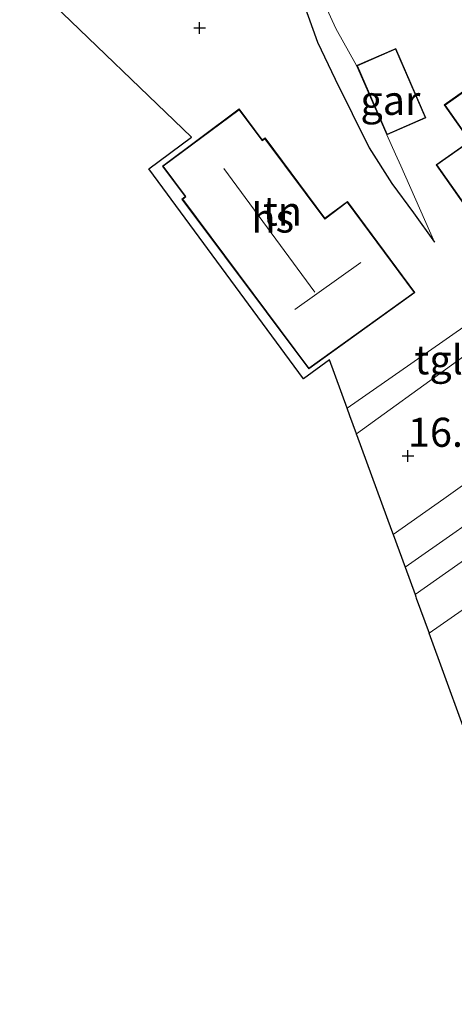
# Model space of a CAD drawing. Units: metres. Extents: x 199990 to 207367, y 393748 to 400003.
# Drawn here: x 202439 to 202476, y 393978 to 394062 of the extents above; entities that cross this region are included whole.
import ezdxf
from ezdxf.enums import TextEntityAlignment as Align

# ---------------------------------------------------------------- set-up
doc = ezdxf.new("R2010")
doc.units = ezdxf.units.M
doc.layers.get('0').update_dxf_attribs({"lineweight": 25})
for name, color, linetype in [('B-ME-GW-HOOGTEPUNT-S-B1', 10, 'Continuous'), ('B-ME-IE-TERREINAFSCHEIDING-HAAG-L-B1', 10, 'Continuous'), ('B-ME-KG-KADASTRAAL-OPNAMEDTMGRENS-L-B1', 10, 'Continuous')]:
    doc.layers.add(name, color=color, linetype=linetype)
for name, color, linetype, lineweight in [('B-ME-GW-TEENLIJN-L-B1', 93, 'Continuous', 18), ('B-ME-IE-GRONDWERKLIJN-GROND_INGERICHT-GV-B6', 253, 'Continuous', 18), ('B-ME-IE-HULPGEOMETRIE-L-B1', 53, 'Continuous', 18), ('B-ME-KG-KADASTRAAL-DAKRAND-L-B1', 13, 'Continuous', 18), ('B-ME-KG-KADASTRAAL-NOKLIJN-L-B1', 13, 'Continuous', 18), ('B-ME-OG-BEBOUWING-GV-B6', 173, 'Continuous', 18), ('B-ME-VH-VERH_SOORT-BITUMEN-GV-B6', 8, 'IE-TERREINAFSCHEIDING-NATUURLIJK-HOUTWAL', 18), ('B-ME-VH-VERH_SOORT-KLINKERS-GV-B6', 8, 'IE-TERREINAFSCHEIDING-NATUURLIJK-HOUTWAL', 18), ('B-ME-VH-VERH_SOORT-TEGELS-GV-B6', 8, 'Continuous', 18)]:
    doc.layers.add(name, color=color, linetype=linetype, lineweight=lineweight)
doc.styles.add('NLCS-ISO', font='NLCS-ISO.TTF')
doc.linetypes.add('IE-TERREINAFSCHEIDING-NATUURLIJK-HOUTWAL', pattern='A,7,-1.5,[67,NLCS.SHX,S=0.75,R=45,X=0,Y=0],-1.5,7,-1.5,[70,NLCS.SHX,S=0.75,R=0,X=0,Y=0],-1.5', length=20)

# ---------------------------------------------------------------- blocks, each defined once
blk = doc.blocks.new('hoogtepunt')
for p, q in [((-0.5, 0), (0.5, 0)), ((0, 0.5), (0, -0.5))]:
    blk.add_line(p, q)

msp = doc.modelspace()

# ---------------------------------------------------------------- linework, layer by layer
at = {"layer": 'B-ME-GW-TEENLIJN-L-B1'}
for points in [[(202467.633, 394058.492, 16.403), (202465.851, 394061.671, 16.38), (202464.912, 394063.69, 16.376), (202464.411, 394065.532, 16.36), (202464.321, 394066.81, 16.345), (202464.943, 394068.411, 16.299), (202466.501, 394071.875, 16.029)], [(202474.336, 394043.31, 16.908), (202471.43, 394049.863, 16.626), (202470.972, 394050.885, 16.541), (202470.235, 394052.53, 16.403)]]:
    msp.add_polyline3d(points, dxfattribs=at)
at = {"layer": 'B-ME-IE-GRONDWERKLIJN-GROND_INGERICHT-GV-B6'}
for points in [[(202519.479, 394065.945, 15.955), (202508.547, 394058.498, 16.151), (202505.613, 394056.401, 16.159), (202503.016, 394054.545, 16.175), (202501.528, 394053.482, 16.198), (202500.352, 394052.641, 16.202), (202498.639, 394051.443, 16.24), (202491.436, 394046.408, 16.41), (202483.576, 394040.813, 16.541), (202481.444, 394039.28, 16.585), (202479.095, 394037.59, 16.587), (202478.662, 394037.289, 16.59), (202472.284, 394032.858, 16.68), (202466.817, 394029.02, 16.789), (202465.29, 394033.183, 17.307), (202463.059, 394031.566, 17.322), (202449.741, 394049.626, 17.402), (202453.422, 394052.341, 17.389), (202440.837, 394064.474, 17.204)], [(202463.063, 394063.851, 17.298), (202464.253, 394060.519, 17.288), (202465.777, 394057.311, 17.294), (202468.714, 394051.423, 17.194), (202470.658, 394048.349, 17.287), (202472.524, 394045.824, 17.167), (202474.336, 394043.31, 16.908), (202471.43, 394049.863, 16.626), (202470.972, 394050.885, 16.541), (202470.235, 394052.53, 16.403), (202473.594, 394053.996, 16.403)], [(202464.912, 394063.69, 16.376), (202465.851, 394061.671, 16.38), (202467.633, 394058.492, 16.403), (202470.235, 394052.53, 16.403), (202470.972, 394050.885, 16.541), (202471.43, 394049.863, 16.626), (202474.336, 394043.31, 16.908), (202472.524, 394045.824, 17.167), (202470.658, 394048.349, 17.287), (202468.714, 394051.423, 17.194), (202465.777, 394057.311, 17.294), (202464.253, 394060.519, 17.288), (202463.063, 394063.851, 17.298)], [(202473.594, 394053.996, 16.403), (202470.992, 394059.958, 16.403), (202467.633, 394058.492, 16.403), (202465.851, 394061.671, 16.38), (202464.912, 394063.69, 16.376)], [(202485.557, 394049.096, 16.6), (202479.278, 394058.008, 16.6), (202475.17, 394055.114, 16.6), (202477.365, 394051.999, 16.6), (202474.473, 394049.961, 16.6), (202478.557, 394044.164, 16.6), (202485.557, 394049.096, 16.6)], [(202472.643, 394038.981, 17.394), (202466.837, 394046.808, 17.394), (202464.895, 394045.362, 17.394), (202459.749, 394052.271, 17.394), (202459.513, 394052.095, 17.394), (202457.523, 394054.768, 17.394), (202450.918, 394049.85, 17.394), (202452.874, 394047.223, 17.394), (202452.6, 394047.019, 17.394), (202463.51, 394032.401, 17.394), (202472.643, 394038.981, 17.394)], [(202485.882, 394018.067, 17.199), (202473.866, 394009.69, 17.401), (202472.768, 394012.701, 17.37), (202472.732, 394012.799, 17.143), (202472.658, 394013.001, 16.999), (202481.852, 394019.456, 16.843)], [(202478.029, 393998.289, 17.722), (202473.866, 394009.69, 17.401), (202485.882, 394018.067, 17.199)]]:
    msp.add_polyline3d(points, dxfattribs=at)
at = {"layer": 'B-ME-IE-HULPGEOMETRIE-L-B1'}
msp.add_polyline3d([(202473.866, 394009.69, 17.401), (202485.882, 394018.067, 17.199), (202499.471, 393997.691, 17.679), (202518.567, 394011.629, 17.646), (202514.336, 394018.575, 17.516), (202513.548, 394020.518, 16.422), (202530.759, 394027.982, 16.109), (202531.888, 394028.464, 15.742), (202538.413, 394031.249, 15.819), (202540.402, 394028.385, 15.666), (202556.233, 394038.919, 15.246), (202557.095, 394041.5, 15.387), (202550.722, 394058.707, 15.453), (202550.613, 394063.206, 15.343)], dxfattribs=at)
at = {"layer": 'B-ME-IE-TERREINAFSCHEIDING-HAAG-L-B1'}
for points in [[(202465.661, 394071.954, 17.171), (202463.075, 394068.744, 17.29), (202462.692, 394066.56, 17.181), (202463.063, 394063.851, 17.298), (202464.253, 394060.519, 17.288), (202465.777, 394057.311, 17.294), (202468.714, 394051.423, 17.194)], [(202468.714, 394051.423, 17.194), (202470.658, 394048.349, 17.287), (202472.524, 394045.824, 17.167), (202474.336, 394043.31, 16.908)]]:
    msp.add_polyline3d(points, dxfattribs=at)
at = {"layer": 'B-ME-KG-KADASTRAAL-DAKRAND-L-B1'}
for points in [[(202470.966, 394059.892, 18.979), (202473.528, 394054.022, 19.11), (202470.261, 394052.596, 19.141), (202467.699, 394058.466, 19.066), (202470.966, 394059.892, 18.979)], [(202485.487, 394049.108, 20.429), (202478.569, 394044.234, 20.58), (202474.542, 394049.949, 20.47), (202477.435, 394051.987, 20.382), (202477.406, 394052.027, 18.761), (202475.24, 394055.102, 18.761), (202479.266, 394057.938, 18.74), (202481.406, 394054.901, 18.74), (202481.435, 394054.86, 20.439), (202485.487, 394049.108, 20.429)], [(202463.521, 394032.47, 21.008), (202452.67, 394047.009, 21.14), (202452.944, 394047.213, 21.248), (202452.914, 394047.253, 20.297), (202450.988, 394049.84, 20.297), (202457.513, 394054.698, 20.263), (202459.473, 394052.065, 20.263), (202459.503, 394052.025, 21.117), (202459.739, 394052.201, 21.034), (202464.885, 394045.292, 20.972), (202466.827, 394046.738, 20.967), (202472.573, 394038.992, 20.859), (202463.521, 394032.47, 21.008)]]:
    msp.add_polyline3d(points, dxfattribs=at)
at = {"layer": 'B-ME-KG-KADASTRAAL-NOKLIJN-L-B1'}
for p, q in [((202456.203, 394049.644, 25.38), (202464.033, 394039.022, 25.352)), ((202462.311, 394037.507, 25.39), (202468.007, 394041.564, 25.357))]:
    msp.add_line(p, q, dxfattribs=at)
at = {"layer": 'B-ME-KG-KADASTRAAL-OPNAMEDTMGRENS-L-B1'}
for points in [[(202467.634, 394026.781, 16.775), (202467.615, 394026.834, 16.717), (202467.055, 394028.367, 16.896), (202466.817, 394029.02, 16.789), (202465.29, 394033.183, 17.307), (202463.059, 394031.566, 17.322), (202449.741, 394049.626, 17.402), (202453.422, 394052.341, 17.389), (202440.837, 394064.474, 17.204), (202440.496, 394064.803, 16.974), (202438.631, 394066.601, 16.985)], [(202467.634, 394026.781, 16.775), (202470.641, 394018.534, 16.817), (202470.776, 394018.165, 16.733), (202471.8, 394015.357, 16.805), (202472.658, 394013.001, 16.999), (202472.732, 394012.799, 17.143), (202472.768, 394012.701, 17.37), (202473.866, 394009.69, 17.401)], [(202492.223, 393959.346, 17.662), (202490.619, 393963.746, 17.544), (202489.047, 393962.753, 17.598), (202484.462, 393970.026, 17.569), (202487.588, 393972.058, 17.626), (202478.94, 393995.772, 17.956), (202477.676, 393997.318, 18.015), (202478.029, 393998.289, 17.722), (202473.866, 394009.69, 17.401)]]:
    msp.add_polyline3d(points, dxfattribs=at)
at = {"layer": 'B-ME-OG-BEBOUWING-GV-B6'}
for points in [[(202470.235, 394052.53, 16.403), (202467.633, 394058.492, 16.403), (202470.992, 394059.958, 16.403), (202473.594, 394053.996, 16.403), (202470.235, 394052.53, 16.403)], [(202485.557, 394049.096, 16.6), (202478.557, 394044.164, 16.6), (202474.473, 394049.961, 16.6), (202477.365, 394051.999, 16.6), (202475.17, 394055.114, 16.6), (202479.278, 394058.008, 16.6), (202485.557, 394049.096, 16.6)], [(202463.51, 394032.401, 17.394), (202452.6, 394047.019, 17.394), (202452.874, 394047.223, 17.394), (202450.918, 394049.85, 17.394), (202457.523, 394054.768, 17.394), (202459.513, 394052.095, 17.394), (202459.749, 394052.271, 17.394), (202464.895, 394045.362, 17.394), (202466.837, 394046.808, 17.394), (202472.643, 394038.981, 17.394), (202463.51, 394032.401, 17.394)]]:
    msp.add_polyline3d(points, dxfattribs=at)
at = {"layer": 'B-ME-VH-VERH_SOORT-BITUMEN-GV-B6'}
msp.add_polyline3d([(202484.018, 394027.558, 16.557), (202475.14, 394021.229, 16.675), (202470.776, 394018.165, 16.733), (202470.641, 394018.534, 16.817), (202467.634, 394026.781, 16.775), (202467.615, 394026.834, 16.717), (202475.801, 394032.72, 16.652), (202479.952, 394035.732, 16.549)], dxfattribs=at)
at = {"layer": 'B-ME-VH-VERH_SOORT-KLINKERS-GV-B6'}
msp.add_polyline3d([(202483.267, 394023.405, 16.662), (202480.593, 394021.523, 16.694), (202476.196, 394018.427, 16.699), (202471.8, 394015.357, 16.805), (202470.776, 394018.165, 16.733), (202475.14, 394021.229, 16.675), (202484.018, 394027.558, 16.557), (202488.792, 394031.077, 16.447), (202491.183, 394032.781, 16.399), (202490.102, 394031.762, 16.419), (202489.112, 394030.38, 16.466), (202486.659, 394026.893, 16.545), (202484.575, 394024.438, 16.632), (202483.397, 394023.497, 16.64), (202483.267, 394023.405, 16.662)], dxfattribs=at)
at = {"layer": 'B-ME-VH-VERH_SOORT-TEGELS-GV-B6'}
for points in [[(202479.952, 394035.732, 16.549), (202475.801, 394032.72, 16.652), (202467.615, 394026.834, 16.717), (202467.055, 394028.367, 16.896), (202466.817, 394029.02, 16.789), (202472.284, 394032.858, 16.68), (202478.662, 394037.289, 16.59), (202479.092, 394037.074, 16.585), (202479.703, 394036.272, 16.569), (202479.952, 394035.732, 16.549)], [(202481.948, 394019.522, 16.836), (202481.852, 394019.456, 16.843), (202472.658, 394013.001, 16.999), (202471.8, 394015.357, 16.805), (202476.196, 394018.427, 16.699), (202480.593, 394021.523, 16.694), (202481.948, 394019.522, 16.836)]]:
    msp.add_polyline3d(points, dxfattribs=at)

# ---------------------------------------------------------------- block references
at = {"layer": 'B-ME-GW-HOOGTEPUNT-S-B1', "rotation": 90}
for p in [(202454.113, 394061.727, 17.298), (202454.113, 394061.727, 17.298), (202472.05, 394024.929, 16.755), (202472.05, 394024.929, 16.755)]:
    msp.add_blockref('hoogtepunt', p, dxfattribs=at)

# ---------------------------------------------------------------- texts
at = {"layer": 'B-ME-GW-HOOGTEPUNT-S-B1', "ltscale": 0.2, "style": 'NLCS-ISO'}
msp.add_text('16.755', height=2.5, dxfattribs=at).set_placement((202472.05, 394024.929, 16.755), align=Align.BOTTOM_LEFT)
msp.add_text('16.755', height=2.5, dxfattribs=at).set_placement((202472.05, 394024.929, 16.755), align=Align.BOTTOM_LEFT)
at = {"layer": 'B-ME-IE-GRONDWERKLIJN-GROND_INGERICHT-GV-B6', "ltscale": 0.2, "style": 'NLCS-ISO'}
msp.add_text('tn', height=2.5, dxfattribs=at).set_placement((202461.2459, 394045.9781), align=Align.MIDDLE_CENTER)
at = {"layer": 'B-ME-OG-BEBOUWING-GV-B6', "ltscale": 0.2, "style": 'NLCS-ISO'}
for s, p in [('gar', (202470.5378, 394055.5012)), ('hs', (202460.4156, 394045.3799))]:
    msp.add_text(s, height=2.5, dxfattribs=at).set_placement(p, align=Align.MIDDLE_CENTER)
at = {"layer": 'B-ME-VH-VERH_SOORT-TEGELS-GV-B6', "ltscale": 0.2, "style": 'NLCS-ISO'}
msp.add_text('tgl', height=2.5, dxfattribs=at).set_placement((202474.6933, 394033.1898), align=Align.MIDDLE_CENTER)

doc.saveas('drawing.dxf')
